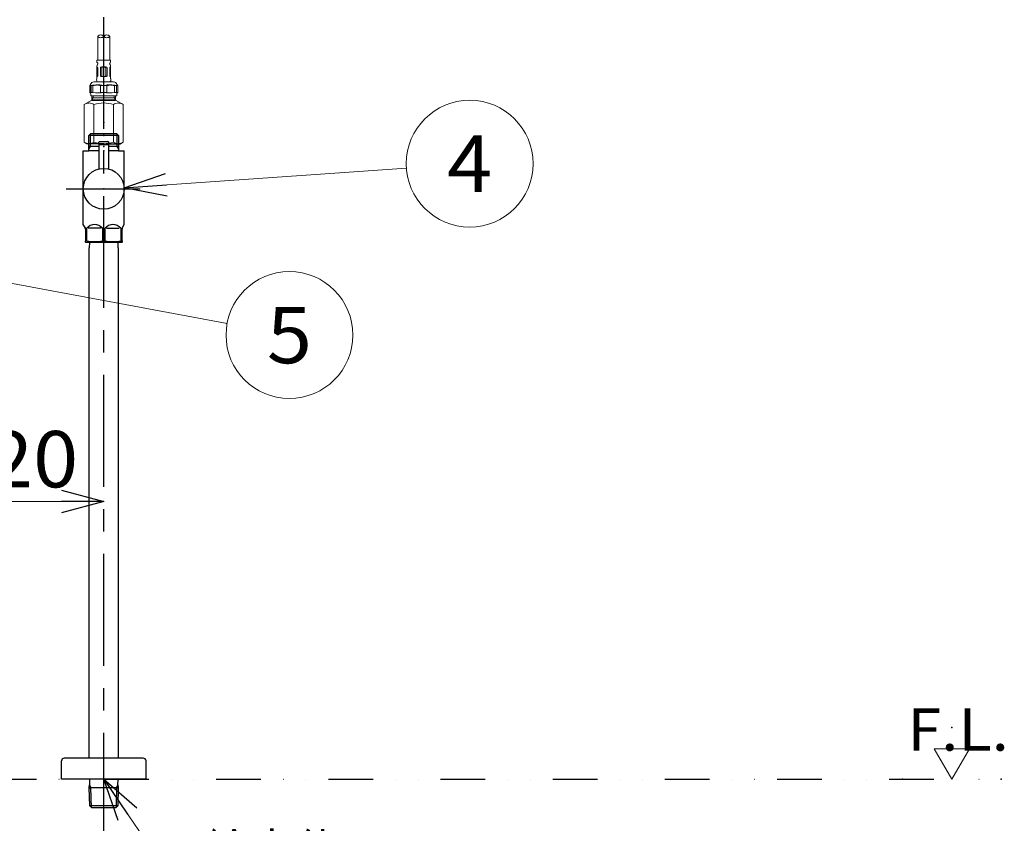
# Model space of a CAD drawing. Units: millimetres. Extents: x -2520 to 2150, y -1782 to 1535.
# Drawn here: x -969 to -270, y -820 to -250 of the extents above; entities that cross this region are included whole.
import ezdxf
from ezdxf.enums import TextEntityAlignment as Align

# ---------------------------------------------------------------- set-up
doc = ezdxf.new("R2010")
doc.units = ezdxf.units.MM
doc.header["$LTSCALE"] = 2.5
doc.header["$PDSIZE"] = 1
for name, pattern in [('CENTER', [50.8, 31.75, -6.35, 6.35, -6.35]), ('DIVIDE', [31.75, 12.7, -6.35, 0, -6.35, 0, -6.35]), ('PHANTOM', [63.5, 31.75, -6.35, 6.35, -6.35, 6.35, -6.35])]:
    doc.linetypes.add(name, pattern=pattern)
for name, color, linetype in [('Layer0016', 7, 'Continuous'), ('Layer0017', 7, 'Continuous'), ('Layer0240', 7, 'Continuous')]:
    doc.layers.add(name, color=color, linetype=linetype)
doc.styles.add('dcStyle0', font='txt.shx', dxfattribs={"width": 0.8, "bigfont": 'bigfont'})

# ---------------------------------------------------------------- blocks, each defined once
blk = doc.blocks.new('DC_GROUP_SS-5380-0_36')
at = {"layer": 'Layer0240', "color": 9, "linetype": 'Continuous', "lineweight": 13}
for p, q in [((-294.7, -767.5), (-319.7, -767.5)), ((-319.7, -767.5), (-307.2, -789.15)), ((-294.7, -767.5), (-307.2, -789.15))]:
    blk.add_line(p, q, dxfattribs=at)
at = {"layer": 'Layer0240', "color": 30, "linetype": 'Continuous'}
for p in [(-307.2, -752.5), (-342.2, -789.15), (-272.2, -789.15)]:
    blk.add_point(p, dxfattribs=at)
at = {"layer": 'Layer0240', "color": 4, "style": 'dcStyle0', "width": 0.988235}
blk.add_text('F.L.', height=30, dxfattribs=at).set_placement((-338.87, -768.85), (-266.87, -768.85), align=Align.FIT)
blk = doc.blocks.new('DC_GROUP_SS-5380-0_35')
at = {"layer": 'Layer0240', "linetype": 'Continuous'}
blk.add_blockref('DC_GROUP_SS-5380-0_36', (0, 0), dxfattribs=at)
blk = doc.blocks.new('DC_GROUP_SS-5380-0_72')
at = {"color": 7, "linetype": 'Continuous', "lineweight": 15}
blk.add_line((-913.22, -261.97), (-913.22, -278.93), dxfattribs=at)
at = {"color": 7, "linetype": 'Continuous', "lineweight": 13}
for centre, start, end in [((-911.07, -263.87), 41.40956, 138.59044), ((-911.07, -260.08), 221.40956, 318.59044), ((-906.77, -263.87), 41.40956, 138.59044)]:
    blk.add_arc(centre, 2.87, start, end, dxfattribs=at)
blk = doc.blocks.new('DC_GROUP_SS-5380-0_73')
at = {"color": 7, "linetype": 'Continuous', "lineweight": 13}
for centre, radius, start, end in [((-898.51, -331.96), 6.2, 235.79429, 269.82146), ((-899.34, -329.38), 8.81, 275.31821, 299.06604)]:
    blk.add_arc(centre, radius, start, end, dxfattribs=at)
blk = doc.blocks.new('DC_GROUP_SS-5380-0_74')
at = {"color": 7, "linetype": 'Continuous', "lineweight": 13}
for centre, radius, start, end in [((-918.49, -329.38), 8.81, 240.93396, 264.68179), ((-919.33, -331.96), 6.2, 270.17854, 304.20571)]:
    blk.add_arc(centre, radius, start, end, dxfattribs=at)
blk = doc.blocks.new('DC_GROUP_SS-5380-0_75')
at = {"color": 7, "linetype": 'Continuous', "lineweight": 13}
for centre, radius, start, end in [((-918.49, -318.05), 8.81, 95.31821, 119.06604), ((-919.33, -315.47), 6.2, 55.79429, 89.82146)]:
    blk.add_arc(centre, radius, start, end, dxfattribs=at)
blk = doc.blocks.new('DC_GROUP_SS-5380-0_76')
at = {"color": 7, "linetype": 'Continuous', "lineweight": 13}
for centre, radius, start, end in [((-898.51, -315.47), 6.2, 90.17854, 124.20571), ((-899.34, -318.05), 8.81, 60.93396, 84.68179)]:
    blk.add_arc(centre, radius, start, end, dxfattribs=at)
blk = doc.blocks.new('DC_GROUP_SS-5380-0_71')
at = {"color": 7, "linetype": 'Continuous', "lineweight": 15}
for p, q in [((-904.62, -261.97), (-904.62, -278.93)), ((-913.82, -278.93), (-913.82, -279.82)), ((-913.82, -278.93), (-908.92, -278.93)), ((-904.02, -278.93), (-908.92, -278.93)), ((-904.02, -278.93), (-904.02, -279.82)), ((-913.77, -282.99), (-913.77, -283.71)), ((-913.77, -283.71), (-913.77, -290.53)), ((-913.56, -284.33), (-913.56, -289.93)), ((-913.13, -289.93), (-913.13, -284.33)), ((-910.34, -284.33), (-910.34, -289.93)), ((-906.51, -289.93), (-906.51, -284.33)), ((-904.07, -282.99), (-904.07, -283.71)), ((-904.07, -283.71), (-904.07, -290.53)), ((-913.77, -290.55), (-913.77, -291.72)), ((-904.07, -290.55), (-904.07, -291.72)), ((-918.83, -296.92), (-918.83, -301.72)), ((-917.89, -296.92), (-916.6, -296.92)), ((-917.89, -301.72), (-917.89, -296.92)), ((-916.6, -296.92), (-916.6, -301.72)), ((-915.93, -294.35), (-901.91, -294.35)), ((-908.85, -301.72), (-908.85, -296.92)), ((-908.85, -296.92), (-906.69, -296.92)), ((-906.69, -296.92), (-906.69, -301.72)), ((-904.96, -294.35), (-904.72, -294.26)), ((-899.88, -301.72), (-899.88, -296.92)), ((-899.88, -296.92), (-899.01, -296.92)), ((-899.01, -296.92), (-899.01, -301.72)), ((-918.83, -301.72), (-918.59, -301.96)), ((-918.12, -302.72), (-918.12, -304.15)), ((-918.12, -304.15), (-899.72, -304.15)), ((-917.89, -301.72), (-916.6, -301.72)), ((-916.6, -301.72), (-914.64, -301.96)), ((-908.85, -301.72), (-906.69, -301.72)), ((-906.69, -301.72), (-904.96, -301.96)), ((-904.96, -301.96), (-903.02, -302.16)), ((-903.02, -302.16), (-899.88, -301.72)), ((-899.88, -301.72), (-899.01, -301.72)), ((-899.72, -304.15), (-899.72, -302.72)), ((-899.01, -301.72), (-899.25, -301.96))]:
    blk.add_line(p, q, dxfattribs=at)
at = {"color": 7, "linetype": 'Continuous', "lineweight": 13}
for p, q in [((-917.25, -307.15), (-922.78, -310.34)), ((-917.25, -307.15), (-917.25, -304.15)), ((-900.59, -305.65), (-917.25, -305.65)), ((-916.39, -305.65), (-917.25, -307.15)), ((-916.39, -305.65), (-916.39, -304.15)), ((-901.44, -305.65), (-901.44, -304.15)), ((-901.44, -305.65), (-900.59, -307.15)), ((-900.59, -307.15), (-900.59, -304.15)), ((-900.59, -307.15), (-895.06, -310.34)), ((-922.78, -337.08), (-922.78, -310.34)), ((-915.85, -337.08), (-915.85, -310.34)), ((-901.99, -337.08), (-901.99, -310.34)), ((-895.06, -337.08), (-895.06, -310.34)), ((-920.92, -338.15), (-922.78, -337.08)), ((-896.92, -338.15), (-895.06, -337.08))]:
    blk.add_line(p, q, dxfattribs=at)
at = {"color": 7, "linetype": 'Continuous', "lineweight": 25}
for p, q in [((-900.59, -307.15), (-917.25, -307.15)), ((-908.92, -338.15), (-920.92, -338.15)), ((-908.92, -338.15), (-896.92, -338.15))]:
    blk.add_line(p, q, dxfattribs=at)
at = {"color": 7, "linetype": 'Continuous', "lineweight": 15}
for centre, radius, start, end in [((-912.62, -279.82), 1.2, 180.00079, 227.01324), ((-912.57, -282.99), 1.2, 134.79142, 180.00053), ((-914.12, -281.43), 1, 314.79288, 47.01398), ((-903.72, -281.43), 1, 132.98602, 225.20712), ((-905.27, -282.99), 1.2, 359.99947, 45.20858), ((-905.22, -279.82), 1.2, 312.98676, 359.99921), ((-912.38, -292.8), 1.63, 153.80936, 252.46889), ((-914.57, -291.72), 0.8, 333.81066, 359.99958), ((-905.45, -292.8), 1.63, 287.53111, 26.19064), ((-903.27, -291.72), 0.8, 180.00042, 206.18934), ((-919.36, -295.66), 1.2, 316.80943, 342.21097), ((-915.93, -296.75), 2.4, 89.99979, 162.21079), ((-901.91, -296.75), 2.4, 17.78921, 90.00021), ((-898.48, -295.66), 1.2, 197.78663, 223.17629), ((-918.92, -302.72), 0.8, 0.00074, 56.70969), ((-898.92, -302.72), 0.8, 123.32709, 180.00108)]:
    blk.add_arc(centre, radius, start, end, dxfattribs=at)
at = {"color": 7, "linetype": 'Continuous', "lineweight": 13}
for centre, start, end in [((-908.92, -332.2), 72.41205, 107.58795), ((-908.92, -315.23), 252.41205, 287.58795)]:
    blk.add_arc(centre, 22.93, start, end, dxfattribs=at)
at = {"color": 7, "linetype": 'Continuous', "lineweight": 15}
for points, knots in [([(-913.13, -284.33), (-913.13, -284.3), (-913.13, -284.23), (-913.16, -284.15), (-913.18, -284.08), (-913.22, -284.01), (-913.27, -283.94), (-913.34, -283.88), (-913.4, -283.83), (-913.48, -283.78), (-913.57, -283.74), (-913.66, -283.71), (-913.72, -283.7), (-913.76, -283.7), (-913.77, -283.72), (-913.75, -283.75), (-913.72, -283.79), (-913.68, -283.85), (-913.64, -283.93), (-913.61, -284.01), (-913.59, -284.09), (-913.57, -284.16), (-913.56, -284.24), (-913.56, -284.3), (-913.56, -284.33)], [0, 0, 0, 0, 0.06027, 0.11549, 0.157789, 0.196928, 0.258106, 0.311775, 0.361927, 0.405954, 0.47904, 0.539571, 0.578012, 0.592378, 0.60126, 0.618012, 0.649318, 0.70217, 0.745769, 0.803939, 0.862695, 0.897319, 0.936965, 1, 1, 1, 1]), ([(-906.51, -284.33), (-906.51, -284.3), (-906.52, -284.23), (-906.56, -284.15), (-906.61, -284.08), (-906.69, -284.01), (-906.79, -283.94), (-906.93, -283.87), (-907.08, -283.82), (-907.3, -283.77), (-907.57, -283.73), (-907.91, -283.71), (-908.25, -283.7), (-908.6, -283.7), (-908.91, -283.71), (-909.19, -283.73), (-909.44, -283.76), (-909.7, -283.81), (-909.93, -283.89), (-910.1, -283.98), (-910.2, -284.05), (-910.27, -284.12), (-910.33, -284.22), (-910.34, -284.29), (-910.34, -284.33)], [0, 0, 0, 0, 0.023295, 0.045918, 0.064763, 0.083791, 0.117392, 0.151721, 0.188951, 0.226839, 0.305213, 0.382106, 0.460724, 0.541787, 0.623789, 0.678312, 0.732918, 0.7967, 0.860966, 0.904103, 0.925638, 0.947709, 0.973453, 1, 1, 1, 1]), ([(-913.56, -289.93), (-913.56, -289.96), (-913.56, -290.03), (-913.57, -290.11), (-913.59, -290.18), (-913.61, -290.25), (-913.64, -290.32), (-913.67, -290.38), (-913.7, -290.43), (-913.73, -290.48), (-913.76, -290.51), (-913.78, -290.56), (-913.73, -290.57), (-913.69, -290.56), (-913.63, -290.55), (-913.56, -290.52), (-913.46, -290.47), (-913.37, -290.41), (-913.29, -290.34), (-913.22, -290.25), (-913.18, -290.17), (-913.15, -290.1), (-913.13, -290.02), (-913.13, -289.97), (-913.13, -289.93)], [0, 0, 0, 0, 0.0601468, 0.1141894, 0.1543173, 0.1901361, 0.2429282, 0.2854207, 0.3212525, 0.3491065, 0.3858816, 0.4037968, 0.4216904, 0.44617, 0.4816807, 0.5295317, 0.5908456, 0.6710721, 0.7277567, 0.7961772, 0.860138, 0.8962799, 0.9367296, 1, 1, 1, 1]), ([(-910.34, -289.93), (-910.34, -289.96), (-910.33, -290.03), (-910.28, -290.12), (-910.22, -290.19), (-910.14, -290.26), (-910.03, -290.33), (-909.88, -290.39), (-909.72, -290.44), (-909.49, -290.49), (-909.2, -290.53), (-908.86, -290.55), (-908.51, -290.56), (-908.16, -290.56), (-907.85, -290.55), (-907.59, -290.53), (-907.35, -290.5), (-907.1, -290.45), (-906.88, -290.37), (-906.73, -290.29), (-906.64, -290.21), (-906.57, -290.14), (-906.52, -290.04), (-906.51, -289.97), (-906.51, -289.93)], [0, 0, 0, 0, 0.023355, 0.046402, 0.065939, 0.08592, 0.121548, 0.158116, 0.1977, 0.23778, 0.319812, 0.399041, 0.478772, 0.559669, 0.640176, 0.692983, 0.745307, 0.805773, 0.866185, 0.90676, 0.927185, 0.948367, 0.973539, 1, 1, 1, 1]), ([(-918.72, -296.78), (-918.74, -296.81), (-918.78, -296.85), (-918.81, -296.9), (-918.83, -296.92)], [0, 0, 0, 0, 0.543349, 1, 1, 1, 1]), ([(-918, -296.78), (-918.05, -296.73), (-918.12, -296.64), (-918.2, -296.52), (-918.26, -296.44), (-918.35, -296.39), (-918.44, -296.43), (-918.53, -296.52), (-918.61, -296.65), (-918.69, -296.75), (-918.72, -296.78)], [0, 0, 0, 0, 0.204593, 0.310226, 0.403527, 0.499475, 0.566271, 0.652757, 0.86505, 1, 1, 1, 1]), ([(-917.89, -296.92), (-917.91, -296.89), (-917.95, -296.84), (-917.99, -296.8), (-918, -296.78)], [0, 0, 0, 0, 0.576649, 1, 1, 1, 1]), ([(-915.66, -296.78), (-915.84, -296.81), (-916.15, -296.85), (-916.46, -296.9), (-916.6, -296.92)], [0, 0, 0, 0, 0.560119, 1, 1, 1, 1]), ([(-909.79, -296.78), (-910.15, -296.73), (-910.7, -296.64), (-911.42, -296.52), (-912.09, -296.43), (-912.73, -296.39), (-913.42, -296.43), (-914.04, -296.52), (-914.81, -296.66), (-915.35, -296.74), (-915.66, -296.78)], [0, 0, 0, 0, 0.185992, 0.278975, 0.371943, 0.526301, 0.60411, 0.722522, 0.841262, 1, 1, 1, 1]), ([(-908.85, -296.92), (-909.02, -296.89), (-909.34, -296.84), (-909.65, -296.8), (-909.79, -296.78)], [0, 0, 0, 0, 0.559925, 1, 1, 1, 1]), ([(-905.86, -296.78), (-906.02, -296.81), (-906.29, -296.85), (-906.57, -296.9), (-906.69, -296.92)], [0, 0, 0, 0, 0.5599419, 1, 1, 1, 1]), ([(-905.86, -296.78), (-905.59, -296.74), (-905.21, -296.67), (-904.83, -296.6), (-904.72, -296.58), (-904.22, -296.48), (-903.71, -296.43), (-903.2, -296.41)], [0, 0, 0, 0, 0.713429, 1, 1, 1, 1.38334, 1.38334, 1.38334, 1.38334]), ([(-899.88, -296.92), (-900.03, -296.89), (-900.31, -296.84), (-900.58, -296.8), (-900.7, -296.78), (-900.9, -296.75), (-901.1, -296.73), (-901.3, -296.72), (-901.94, -296.67), (-902.57, -296.54), (-903.2, -296.41)], [0, 0, 0, 0, 0.560098, 1, 1, 1, 1.150188, 1.150188, 1.150188, 3.07472, 3.07472, 3.07472, 3.07472]), ([(-899.36, -296.48), (-899.35, -296.48), (-899.29, -296.54), (-899.23, -296.65), (-899.15, -296.75), (-899.12, -296.78)], [0, 0, 0, 0, 0.053649, 0.632219, 1, 1, 1, 1]), ([(-899.12, -296.78), (-899.1, -296.81), (-899.06, -296.85), (-899.02, -296.9), (-899.01, -296.92)], [0, 0, 0, 0, 0.543347, 1, 1, 1, 1]), ([(-918.59, -301.96), (-918.56, -301.99), (-918.51, -302.03), (-918.43, -302.08), (-918.35, -302.1), (-918.26, -302.07), (-918.19, -302.01), (-918.15, -301.98), (-918.13, -301.96)], [0, 0, 0, 0, 0.206573, 0.397133, 0.500446, 0.672887, 0.874122, 1, 1, 1, 1]), ([(-918.13, -301.96), (-918.09, -301.93), (-918, -301.86), (-917.93, -301.77), (-917.89, -301.72)], [0, 0, 0, 0, 0.461517, 1, 1, 1, 1]), ([(-914.64, -301.96), (-914.39, -301.99), (-913.91, -302.03), (-913.22, -302.09), (-912.58, -302.1), (-911.8, -302.06), (-911.21, -302), (-910.81, -301.96)], [0, 0, 0, 0, 0.191371, 0.382707, 0.536362, 0.690444, 1, 1, 1, 1]), ([(-910.81, -301.96), (-910.48, -301.93), (-909.83, -301.87), (-909.17, -301.77), (-908.85, -301.72)], [0, 0, 0, 0, 0.499504, 1, 1, 1, 1]), ([(-899.25, -301.96), (-899.27, -301.99), (-899.31, -302.02), (-899.35, -302.04), (-899.36, -302.04)], [0, 0, 0, 0, 0.793153, 1, 1, 1, 1])]:
    blk.add_open_spline(points, degree=3, knots=knots, dxfattribs=at)
at = {"color": 7, "linetype": 'Continuous'}
blk.add_point((-908.92, -323.15), dxfattribs=at)
at = {"linetype": 'Continuous'}
for name in ['DC_GROUP_SS-5380-0_72', 'DC_GROUP_SS-5380-0_75', 'DC_GROUP_SS-5380-0_76', 'DC_GROUP_SS-5380-0_74', 'DC_GROUP_SS-5380-0_73']:
    blk.add_blockref(name, (0, 0), dxfattribs=at)
blk = doc.blocks.new('DC_GROUP_SS-5380-0_70')
at = {"color": 9, "linetype": 'Continuous'}
blk.add_point((-908.92, -331.15), dxfattribs=at)
at = {"linetype": 'Continuous'}
blk.add_blockref('DC_GROUP_SS-5380-0_71', (0, 0), dxfattribs=at)
blk = doc.blocks.new('DC_GROUP_SS-5380-0_79')
at = {"color": 7, "linetype": 'Continuous', "lineweight": 15}
blk.add_line((-904.62, -261.97), (-904.62, -278.93), dxfattribs=at)
at = {"color": 7, "linetype": 'Continuous', "lineweight": 13}
for centre, start, end in [((-911.07, -263.87), 41.40956, 138.59044), ((-906.77, -263.87), 41.40956, 138.59044), ((-906.77, -260.08), 221.40956, 318.59044)]:
    blk.add_arc(centre, 2.87, start, end, dxfattribs=at)
blk = doc.blocks.new('DC_GROUP_SS-5380-0_80')
at = {"color": 7, "linetype": 'Continuous', "lineweight": 13}
for centre, radius, start, end in [((-918.49, -329.38), 8.81, 240.93396, 264.68179), ((-919.33, -331.96), 6.2, 270.17854, 304.20571)]:
    blk.add_arc(centre, radius, start, end, dxfattribs=at)
blk = doc.blocks.new('DC_GROUP_SS-5380-0_81')
at = {"color": 7, "linetype": 'Continuous', "lineweight": 13}
for centre, radius, start, end in [((-898.51, -331.96), 6.2, 235.79429, 269.82146), ((-899.34, -329.38), 8.81, 275.31821, 299.06604)]:
    blk.add_arc(centre, radius, start, end, dxfattribs=at)
blk = doc.blocks.new('DC_GROUP_SS-5380-0_82')
at = {"color": 7, "linetype": 'Continuous', "lineweight": 13}
for centre, radius, start, end in [((-898.51, -315.47), 6.2, 90.17854, 124.20571), ((-899.34, -318.05), 8.81, 60.93396, 84.68179)]:
    blk.add_arc(centre, radius, start, end, dxfattribs=at)
blk = doc.blocks.new('DC_GROUP_SS-5380-0_83')
at = {"color": 7, "linetype": 'Continuous', "lineweight": 13}
for centre, radius, start, end in [((-918.49, -318.05), 8.81, 95.31821, 119.06604), ((-919.33, -315.47), 6.2, 55.79429, 89.82146)]:
    blk.add_arc(centre, radius, start, end, dxfattribs=at)
blk = doc.blocks.new('DC_GROUP_SS-5380-0_78')
at = {"color": 7, "linetype": 'Continuous', "lineweight": 15}
for p, q in [((-913.22, -261.97), (-913.22, -278.93)), ((-913.82, -278.93), (-913.82, -279.82)), ((-913.82, -278.93), (-908.92, -278.93)), ((-904.02, -278.93), (-908.92, -278.93)), ((-904.02, -278.93), (-904.02, -279.82)), ((-913.77, -282.99), (-913.77, -283.71)), ((-913.77, -283.71), (-913.77, -290.53)), ((-911.33, -289.93), (-911.33, -284.33)), ((-907.5, -284.33), (-907.5, -289.93)), ((-904.71, -289.93), (-904.71, -284.33)), ((-904.28, -284.33), (-904.28, -289.93)), ((-904.07, -282.99), (-904.07, -283.71)), ((-904.07, -283.71), (-904.07, -290.53)), ((-913.77, -290.55), (-913.77, -291.72)), ((-904.07, -290.55), (-904.07, -291.72)), ((-917.96, -296.92), (-918.83, -296.92)), ((-918.83, -296.92), (-918.83, -301.72)), ((-917.96, -301.72), (-917.96, -296.92)), ((-901.91, -294.35), (-915.93, -294.35)), ((-912.88, -294.35), (-913.12, -294.26)), ((-908.99, -296.92), (-911.15, -296.92)), ((-911.15, -296.92), (-911.15, -301.72)), ((-908.99, -301.72), (-908.99, -296.92)), ((-901.24, -296.92), (-901.24, -301.72)), ((-899.95, -296.92), (-901.24, -296.92)), ((-899.95, -301.72), (-899.95, -296.92)), ((-899.01, -296.92), (-899.01, -301.72)), ((-918.83, -301.72), (-918.59, -301.96)), ((-917.96, -301.72), (-918.83, -301.72)), ((-918.12, -304.15), (-918.12, -302.72)), ((-899.72, -304.15), (-918.12, -304.15)), ((-914.82, -302.16), (-917.96, -301.72)), ((-912.88, -301.96), (-914.82, -302.16)), ((-911.15, -301.72), (-912.88, -301.96)), ((-908.99, -301.72), (-911.15, -301.72)), ((-901.24, -301.72), (-903.2, -301.96)), ((-899.95, -301.72), (-901.24, -301.72)), ((-899.72, -302.72), (-899.72, -304.15)), ((-899.01, -301.72), (-899.25, -301.96))]:
    blk.add_line(p, q, dxfattribs=at)
at = {"color": 7, "linetype": 'Continuous', "lineweight": 13}
for p, q in [((-917.25, -307.15), (-922.78, -310.34)), ((-917.25, -307.15), (-917.25, -304.15)), ((-917.25, -305.65), (-900.59, -305.65)), ((-916.39, -305.65), (-917.25, -307.15)), ((-916.39, -305.65), (-916.39, -304.15)), ((-901.44, -305.65), (-901.44, -304.15)), ((-901.44, -305.65), (-900.59, -307.15)), ((-900.59, -307.15), (-900.59, -304.15)), ((-900.59, -307.15), (-895.06, -310.34)), ((-922.78, -337.08), (-922.78, -310.34)), ((-915.85, -337.08), (-915.85, -310.34)), ((-901.99, -337.08), (-901.99, -310.34)), ((-895.06, -337.08), (-895.06, -310.34)), ((-920.92, -338.15), (-922.78, -337.08)), ((-896.92, -338.15), (-895.06, -337.08))]:
    blk.add_line(p, q, dxfattribs=at)
at = {"color": 7, "linetype": 'Continuous', "lineweight": 25}
for p, q in [((-917.25, -307.15), (-900.59, -307.15)), ((-908.92, -338.15), (-920.92, -338.15)), ((-908.92, -338.15), (-896.92, -338.15))]:
    blk.add_line(p, q, dxfattribs=at)
at = {"color": 7, "linetype": 'Continuous', "lineweight": 15}
for centre, radius, start, end in [((-912.62, -279.82), 1.2, 180.00079, 227.01324), ((-912.57, -282.99), 1.2, 134.79142, 180.00053), ((-914.12, -281.43), 1, 314.79288, 47.01398), ((-903.72, -281.43), 1, 132.98602, 225.20712), ((-905.27, -282.99), 1.2, 359.99947, 45.20858), ((-905.22, -279.82), 1.2, 312.98676, 359.99921), ((-912.38, -292.8), 1.63, 153.80936, 252.46889), ((-914.57, -291.72), 0.8, 333.81066, 359.99958), ((-905.45, -292.8), 1.63, 287.53111, 26.19064), ((-903.27, -291.72), 0.8, 180.00042, 206.18934), ((-919.36, -295.66), 1.2, 316.82371, 342.21337), ((-915.93, -296.75), 2.4, 89.99979, 162.21079), ((-901.91, -296.75), 2.4, 17.78921, 90.00021), ((-898.48, -295.66), 1.2, 197.78903, 223.19057), ((-918.92, -302.72), 0.8, 359.99892, 56.67291), ((-898.92, -302.72), 0.8, 123.29031, 179.99926)]:
    blk.add_arc(centre, radius, start, end, dxfattribs=at)
at = {"color": 7, "linetype": 'Continuous', "lineweight": 13}
for centre, start, end in [((-908.92, -332.2), 72.41205, 107.58795), ((-908.92, -315.23), 252.41205, 287.58795)]:
    blk.add_arc(centre, 22.93, start, end, dxfattribs=at)
at = {"color": 7, "linetype": 'Continuous', "lineweight": 15}
for points, knots in [([(-911.33, -284.33), (-911.33, -284.3), (-911.32, -284.23), (-911.28, -284.15), (-911.23, -284.08), (-911.15, -284.01), (-911.04, -283.94), (-910.91, -283.87), (-910.76, -283.82), (-910.54, -283.77), (-910.26, -283.73), (-909.93, -283.71), (-909.59, -283.7), (-909.24, -283.7), (-908.92, -283.71), (-908.65, -283.73), (-908.4, -283.76), (-908.14, -283.81), (-907.91, -283.89), (-907.74, -283.98), (-907.64, -284.05), (-907.57, -284.12), (-907.51, -284.22), (-907.5, -284.29), (-907.5, -284.33)], [0, 0, 0, 0, 0.023295, 0.045918, 0.064763, 0.083791, 0.117392, 0.151721, 0.188951, 0.226839, 0.305213, 0.382106, 0.460724, 0.541787, 0.623789, 0.678312, 0.732918, 0.7967, 0.860966, 0.904103, 0.925638, 0.947709, 0.973453, 1, 1, 1, 1]), ([(-904.71, -284.33), (-904.71, -284.3), (-904.71, -284.23), (-904.68, -284.15), (-904.65, -284.08), (-904.61, -284.01), (-904.56, -283.94), (-904.5, -283.88), (-904.43, -283.83), (-904.36, -283.78), (-904.27, -283.74), (-904.17, -283.71), (-904.11, -283.7), (-904.08, -283.7), (-904.07, -283.72), (-904.09, -283.75), (-904.11, -283.79), (-904.15, -283.85), (-904.19, -283.93), (-904.23, -284.01), (-904.25, -284.09), (-904.27, -284.16), (-904.28, -284.24), (-904.28, -284.3), (-904.28, -284.33)], [0, 0, 0, 0, 0.06027, 0.11549, 0.157789, 0.196928, 0.258106, 0.311775, 0.361927, 0.405954, 0.47904, 0.539571, 0.578012, 0.592378, 0.60126, 0.618012, 0.649318, 0.70217, 0.745769, 0.803939, 0.862695, 0.897319, 0.936965, 1, 1, 1, 1]), ([(-907.5, -289.93), (-907.5, -289.96), (-907.51, -290.03), (-907.56, -290.12), (-907.61, -290.19), (-907.7, -290.26), (-907.81, -290.33), (-907.96, -290.39), (-908.12, -290.44), (-908.35, -290.49), (-908.64, -290.53), (-908.98, -290.55), (-909.33, -290.56), (-909.68, -290.56), (-909.99, -290.55), (-910.25, -290.53), (-910.49, -290.5), (-910.73, -290.45), (-910.96, -290.37), (-911.11, -290.29), (-911.2, -290.21), (-911.27, -290.14), (-911.32, -290.04), (-911.33, -289.97), (-911.33, -289.93)], [0, 0, 0, 0, 0.023355, 0.046402, 0.065939, 0.08592, 0.121548, 0.158116, 0.1977, 0.23778, 0.319812, 0.399041, 0.478772, 0.559669, 0.640176, 0.692983, 0.745307, 0.805773, 0.866185, 0.90676, 0.927185, 0.948367, 0.973539, 1, 1, 1, 1]), ([(-904.28, -289.93), (-904.28, -289.96), (-904.28, -290.03), (-904.27, -290.11), (-904.25, -290.18), (-904.23, -290.25), (-904.2, -290.32), (-904.17, -290.38), (-904.14, -290.43), (-904.11, -290.48), (-904.08, -290.51), (-904.06, -290.56), (-904.11, -290.57), (-904.14, -290.56), (-904.2, -290.55), (-904.28, -290.52), (-904.37, -290.47), (-904.47, -290.41), (-904.55, -290.34), (-904.62, -290.25), (-904.66, -290.17), (-904.69, -290.1), (-904.71, -290.02), (-904.71, -289.97), (-904.71, -289.93)], [0, 0, 0, 0, 0.0601468, 0.1141894, 0.1543173, 0.1901361, 0.2429282, 0.2854207, 0.3212525, 0.3491065, 0.3858816, 0.4037968, 0.4216904, 0.44617, 0.4816807, 0.5295317, 0.5908456, 0.6710721, 0.7277567, 0.7961772, 0.860138, 0.8962799, 0.9367296, 1, 1, 1, 1]), ([(-918.72, -296.78), (-918.74, -296.81), (-918.78, -296.85), (-918.81, -296.9), (-918.83, -296.92)], [0, 0, 0, 0, 0.543347, 1, 1, 1, 1]), ([(-918.48, -296.48), (-918.48, -296.48), (-918.54, -296.54), (-918.61, -296.65), (-918.69, -296.75), (-918.72, -296.78)], [0, 0, 0, 0, 0.053649, 0.632219, 1, 1, 1, 1]), ([(-917.96, -296.92), (-917.81, -296.89), (-917.53, -296.84), (-917.26, -296.8), (-917.13, -296.78), (-916.94, -296.75), (-916.74, -296.73), (-916.54, -296.72), (-915.9, -296.67), (-915.27, -296.54), (-914.64, -296.41)], [0, 0, 0, 0, 0.560098, 1, 1, 1, 1.150188, 1.150188, 1.150188, 3.07472, 3.07472, 3.07472, 3.07472]), ([(-911.98, -296.78), (-912.25, -296.74), (-912.63, -296.67), (-913.01, -296.6), (-913.12, -296.58), (-913.62, -296.48), (-914.13, -296.43), (-914.64, -296.41)], [0, 0, 0, 0, 0.713429, 1, 1, 1, 1.38334, 1.38334, 1.38334, 1.38334]), ([(-911.98, -296.78), (-911.82, -296.81), (-911.54, -296.85), (-911.27, -296.9), (-911.15, -296.92)], [0, 0, 0, 0, 0.5599419, 1, 1, 1, 1]), ([(-908.99, -296.92), (-908.82, -296.89), (-908.5, -296.84), (-908.19, -296.8), (-908.05, -296.78)], [0, 0, 0, 0, 0.559925, 1, 1, 1, 1]), ([(-908.05, -296.78), (-907.69, -296.73), (-907.14, -296.64), (-906.42, -296.52), (-905.75, -296.43), (-905.11, -296.39), (-904.42, -296.43), (-903.8, -296.52), (-903.03, -296.66), (-902.49, -296.74), (-902.18, -296.78)], [0, 0, 0, 0, 0.185992, 0.278975, 0.371943, 0.526301, 0.60411, 0.722522, 0.841262, 1, 1, 1, 1]), ([(-902.18, -296.78), (-902, -296.81), (-901.69, -296.85), (-901.37, -296.9), (-901.24, -296.92)], [0, 0, 0, 0, 0.560119, 1, 1, 1, 1]), ([(-899.95, -296.92), (-899.93, -296.89), (-899.89, -296.84), (-899.85, -296.8), (-899.83, -296.78)], [0, 0, 0, 0, 0.576649, 1, 1, 1, 1]), ([(-899.83, -296.78), (-899.79, -296.73), (-899.72, -296.64), (-899.64, -296.52), (-899.57, -296.44), (-899.49, -296.39), (-899.4, -296.43), (-899.31, -296.52), (-899.23, -296.65), (-899.15, -296.75), (-899.12, -296.78)], [0, 0, 0, 0, 0.204593, 0.310226, 0.403527, 0.499475, 0.566271, 0.652757, 0.86505, 1, 1, 1, 1]), ([(-899.12, -296.78), (-899.1, -296.81), (-899.06, -296.85), (-899.02, -296.9), (-899.01, -296.92)], [0, 0, 0, 0, 0.543349, 1, 1, 1, 1]), ([(-918.59, -301.96), (-918.56, -301.99), (-918.53, -302.02), (-918.49, -302.04), (-918.48, -302.04)], [0, 0, 0, 0, 0.793153, 1, 1, 1, 1]), ([(-907.03, -301.96), (-907.35, -301.93), (-908.01, -301.87), (-908.66, -301.77), (-908.99, -301.72)], [0, 0, 0, 0, 0.499504, 1, 1, 1, 1]), ([(-903.2, -301.96), (-903.45, -301.99), (-903.93, -302.03), (-904.62, -302.09), (-905.25, -302.1), (-906.04, -302.06), (-906.63, -302), (-907.03, -301.96)], [0, 0, 0, 0, 0.191371, 0.382707, 0.536362, 0.690444, 1, 1, 1, 1]), ([(-899.71, -301.96), (-899.75, -301.93), (-899.84, -301.86), (-899.91, -301.77), (-899.95, -301.72)], [0, 0, 0, 0, 0.461517, 1, 1, 1, 1]), ([(-899.25, -301.96), (-899.28, -301.99), (-899.33, -302.03), (-899.41, -302.08), (-899.49, -302.1), (-899.58, -302.07), (-899.65, -302.01), (-899.69, -301.98), (-899.71, -301.96)], [0, 0, 0, 0, 0.206573, 0.397133, 0.500446, 0.672887, 0.874122, 1, 1, 1, 1])]:
    blk.add_open_spline(points, degree=3, knots=knots, dxfattribs=at)
at = {"color": 7, "linetype": 'Continuous'}
blk.add_point((-908.92, -323.15), dxfattribs=at)
at = {"linetype": 'Continuous'}
for name in ['DC_GROUP_SS-5380-0_79', 'DC_GROUP_SS-5380-0_83', 'DC_GROUP_SS-5380-0_82', 'DC_GROUP_SS-5380-0_80', 'DC_GROUP_SS-5380-0_81']:
    blk.add_blockref(name, (0, 0), dxfattribs=at)
blk = doc.blocks.new('DC_GROUP_SS-5380-0_77')
at = {"color": 9, "linetype": 'Continuous'}
blk.add_point((-908.92, -331.15), dxfattribs=at)
at = {"linetype": 'Continuous'}
blk.add_blockref('DC_GROUP_SS-5380-0_78', (0, 0), dxfattribs=at)
blk = doc.blocks.new('_Open30')
at = {"color": 0, "linetype": 'ByBlock', "lineweight": -2}
for p, q in [((-1, 0.267949), (0, 0)), ((0, 0), (-1, -0.267949)), ((0, 0), (-1, 0))]:
    blk.add_line(p, q, dxfattribs=at)
blk = doc.blocks.new('DC_GROUP_SS-5380-0_101')
at = {"color": 9, "linetype": 'Continuous', "lineweight": 13}
blk.add_line((-894.44, -369.36), (-694.2, -355.45), dxfattribs=at)
blk.add_circle((-649.31, -352.33), 45, dxfattribs=at)
at = {"color": 9, "xscale": 30.00002807615286, "yscale": 29.99989368223643, "rotation": 183.9732233841284}
blk.add_blockref('_Open30', (-894.44, -369.36), dxfattribs=at)
at = {"color": 4, "style": 'dcStyle0', "width": 0.933333}
blk.add_text('4', height=40, dxfattribs=at).set_placement((-665.31, -372.33), (-633.31, -372.33), align=Align.FIT)
blk = doc.blocks.new('DC_GROUP_SS-5380-0_102')
at = {"color": 9, "linetype": 'Continuous', "lineweight": 13}
blk.add_line((-1007.92, -430.92), (-821.42, -465.7), dxfattribs=at)
blk.add_circle((-777.18, -473.95), 45, dxfattribs=at)
at = {"color": 9, "xscale": 30.00002807615286, "yscale": 29.99989368223643, "rotation": 169.4366621674504}
blk.add_blockref('_Open30', (-1007.92, -430.92), dxfattribs=at)
at = {"color": 4, "style": 'dcStyle0', "width": 0.988235}
blk.add_text('5', height=40, dxfattribs=at).set_placement((-793.18, -493.95), (-761.18, -493.95), align=Align.FIT)
blk = doc.blocks.new('DC_GROUP_SS-5380-0_106')
at = {"color": 9, "linetype": 'Continuous', "lineweight": 13}
for p, q in [((-908.92, -789.15), (-849.66, -875.7)), ((-849.66, -875.7), (-697.66, -875.7))]:
    blk.add_line(p, q, dxfattribs=at)
at = {"color": 9, "xscale": 30.00002807615286, "yscale": 29.99989368223643, "rotation": 124.399307342178}
blk.add_blockref('_Open30', (-908.92, -789.15), dxfattribs=at)
at = {"color": 4, "style": 'dcStyle0', "width": 0.973913}
blk.add_text('給水位置', height=40, dxfattribs=at).set_placement((-837.66, -869.7), (-709.66, -869.7), align=Align.FIT)
blk = doc.blocks.new('DC_IMAGEDIMGROUP_12')
at = {"color": 9, "linetype": 'Continuous', "lineweight": 13}
for p, q in [((-1028.92, -515.12), (-1028.92, -602.02)), ((-1028.92, -592.02), (-908.92, -592.02))]:
    blk.add_line(p, q, dxfattribs=at)
at = {"color": 9, "xscale": 30.00002807615286, "yscale": 29.99989368223643}
for p, rotation in [((-1028.92, -592.02), 180), ((-908.92, -592.02), 360)]:
    blk.add_blockref('_Open30', p, dxfattribs=dict(at, rotation=rotation))
at = {"color": 7, "style": 'dcStyle0', "width": 0.884211}
blk.add_text('120', height=40, dxfattribs=at).set_placement((-1023.02, -582.02), (-927.02, -582.02), align=Align.FIT)
blk = doc.blocks.new('DC_GROUP_SS-5380-0_69')
at = {"layer": 'Layer0016', "color": 3, "linetype": 'Continuous', "lineweight": 25}
for p, q in [((-919.1, -408.15), (-919.22, -412.1)), ((-898.62, -412.1), (-898.73, -408.15)), ((-919.12, -789.45), (-919.02, -793.05)), ((-898.82, -793.05), (-898.71, -789.45))]:
    blk.add_line(p, q, dxfattribs=at)
at = {"layer": 'Layer0016', "color": 30, "linetype": 'Continuous'}
for p in [(-908.92, -331.15), (-908.92, -332.32), (-908.92, -340.14), (-908.92, -343.15), (-908.92, -774.15), (-908.92, -789.15), (-908.92, -795.15), (-908.92, -807.99), (-908.92, -809.15)]:
    blk.add_point(p, dxfattribs=at)
at = {"layer": 'Layer0016', "color": 9, "linetype": 'CENTER'}
blk.add_point((-908.92, -370.15), dxfattribs=at)
at = {"layer": 'Layer0017', "color": 3, "linetype": 'Continuous', "lineweight": 25}
for p, q in [((-918.26, -331.15), (-919.42, -332.32)), ((-898.42, -332.32), (-919.42, -332.32)), ((-919.42, -341.14), (-919.42, -332.32)), ((-899.58, -331.15), (-918.26, -331.15)), ((-899.58, -331.15), (-898.42, -332.32)), ((-898.42, -332.32), (-898.42, -341.14)), ((-912.42, -340.14), (-919.42, -340.14)), ((-919.42, -343.15), (-919.42, -341.14)), ((-912.42, -338.45), (-912.42, -337.15)), ((-912.42, -338.45), (-912.22, -338.65)), ((-912.22, -338.65), (-912.42, -338.85)), ((-912.42, -338.85), (-912.42, -356.08)), ((-912.22, -338.65), (-905.62, -338.65)), ((-912.22, -338.65), (-905.62, -338.65)), ((-911.92, -336.65), (-905.92, -336.65)), ((-905.42, -338.45), (-905.62, -338.65)), ((-905.42, -338.85), (-905.62, -338.65)), ((-905.42, -338.45), (-905.42, -337.15)), ((-905.42, -356.08), (-905.42, -338.85)), ((-898.42, -340.14), (-905.42, -340.14)), ((-898.42, -341.14), (-898.42, -343.15)), ((-923.42, -395.56), (-923.42, -343.15)), ((-923.42, -343.15), (-919.42, -343.15)), ((-912.42, -343.15), (-919.42, -343.15)), ((-898.42, -343.15), (-905.42, -343.15)), ((-898.42, -343.15), (-894.42, -343.15)), ((-894.42, -395.56), (-894.42, -343.15)), ((-922.19, -397.69), (-923.42, -395.56)), ((-895.65, -397.69), (-894.42, -395.56)), ((-921.92, -398.69), (-921.92, -407.14)), ((-920.98, -407.14), (-920.98, -398.15)), ((-910.86, -398.15), (-919.98, -398.15)), ((-909.86, -398.15), (-909.86, -407.14)), ((-907.98, -407.14), (-907.98, -398.15)), ((-906.98, -398.15), (-897.86, -398.15)), ((-896.86, -398.15), (-896.86, -407.14)), ((-895.92, -407.14), (-895.92, -398.69)), ((-921.92, -408.01), (-921.92, -407.14)), ((-920.98, -407.14), (-921.92, -407.14)), ((-921.67, -408.15), (-921.92, -408.01)), ((-896.17, -408.15), (-921.67, -408.15)), ((-919.22, -774.15), (-919.22, -412.1)), ((-909.86, -407.14), (-907.98, -407.14)), ((-898.62, -412.1), (-898.62, -774.15)), ((-896.86, -407.14), (-895.92, -407.14)), ((-895.92, -408.01), (-896.17, -408.15)), ((-895.92, -407.14), (-895.92, -408.01)), ((-880.92, -774.15), (-936.92, -774.15)), ((-938.92, -789.15), (-938.92, -776.15)), ((-878.92, -789.15), (-878.92, -776.15)), ((-878.92, -789.15), (-938.92, -789.15)), ((-919.16, -795.15), (-919.02, -793.05)), ((-918.89, -807.99), (-919.16, -795.15)), ((-898.67, -795.15), (-898.95, -807.99)), ((-898.82, -793.05), (-898.67, -795.15)), ((-898.95, -807.99), (-918.89, -807.99)), ((-917.73, -807.99), (-918.89, -807.99)), ((-917.66, -809.15), (-918.89, -807.99)), ((-917.66, -809.15), (-908.92, -809.15)), ((-908.92, -809.15), (-900.18, -809.15)), ((-898.95, -807.99), (-900.18, -809.15)), ((-898.95, -807.99), (-900.11, -807.99))]:
    blk.add_line(p, q, dxfattribs=at)
at = {"layer": 'Layer0017', "color": 7, "linetype": 'Continuous', "lineweight": 25}
for p, q in [((-918.26, -340.14), (-918.26, -331.15)), ((-899.58, -331.15), (-899.58, -340.14)), ((-919.42, -342.15), (-918.26, -340.14)), ((-899.58, -340.14), (-898.42, -342.15)), ((-898.67, -795.15), (-919.16, -795.15)), ((-919.16, -795.15), (-918, -795.15)), ((-919.02, -793.05), (-918, -795.15)), ((-917.66, -809.15), (-918, -795.15)), ((-899.84, -795.15), (-900.18, -809.15)), ((-899.84, -795.15), (-898.82, -793.05)), ((-899.84, -795.15), (-898.67, -795.15))]:
    blk.add_line(p, q, dxfattribs=at)
at = {"layer": 'Layer0017', "color": 9, "linetype": 'CENTER', "lineweight": 25}
blk.add_line((-935.56, -370.15), (-883.06, -370.15), dxfattribs=at)
at = {"layer": 'Layer0017', "color": 3, "linetype": 'PHANTOM', "lineweight": 25}
for p, q in [((-922.19, -397.69), (-921.92, -398.15)), ((-895.65, -397.69), (-895.92, -398.15)), ((-921.92, -398.15), (-921.92, -398.69)), ((-895.92, -398.69), (-895.92, -398.15))]:
    blk.add_line(p, q, dxfattribs=at)
at = {"layer": 'Layer0017', "color": 3, "linetype": 'Continuous', "lineweight": 25}
blk.add_circle((-908.92, -370.15), 14.5, dxfattribs=at)
for centre, radius, start, end in [((-911.92, -337.15), 0.5, 90, 180), ((-905.92, -337.15), 0.5, 0, 90), ((-923.92, -398.69), 2, 0, 30), ((-915.42, -402.81), 7.25, 39.92541, 140.07459), ((-902.42, -402.81), 7.25, 39.92541, 140.07459), ((-893.92, -398.69), 2, 150, 180), ((-915.42, -376.46), 31.19, 259.72658, 280.27342), ((-902.42, -376.46), 31.19, 259.72658, 280.27342), ((-936.92, -776.15), 2, 90, 180), ((-880.92, -776.15), 2, 0, 90)]:
    blk.add_arc(centre, radius, start, end, dxfattribs=at)

msp = doc.modelspace()

# ---------------------------------------------------------------- linework, layer by layer
at = {"color": 9, "linetype": 'CENTER', "lineweight": 25}
msp.add_line((-908.92, -835.66), (-908.92, -230.41), dxfattribs=at)
at = {"color": 6, "linetype": 'DIVIDE', "lineweight": 25}
msp.add_line((-1704.47, -789.15), (-272.2, -789.15), dxfattribs=at)

# ---------------------------------------------------------------- block references
at = {"linetype": 'Continuous'}
for name in ['DC_GROUP_SS-5380-0_70', 'DC_GROUP_SS-5380-0_77', 'DC_GROUP_SS-5380-0_101', 'DC_GROUP_SS-5380-0_102', 'DC_IMAGEDIMGROUP_12', 'DC_GROUP_SS-5380-0_35', 'DC_GROUP_SS-5380-0_106']:
    msp.add_blockref(name, (0, 0), dxfattribs=at)
at = {"layer": 'Layer0017', "linetype": 'Continuous'}
msp.add_blockref('DC_GROUP_SS-5380-0_69', (0, 0), dxfattribs=at)

doc.saveas('drawing.dxf')
